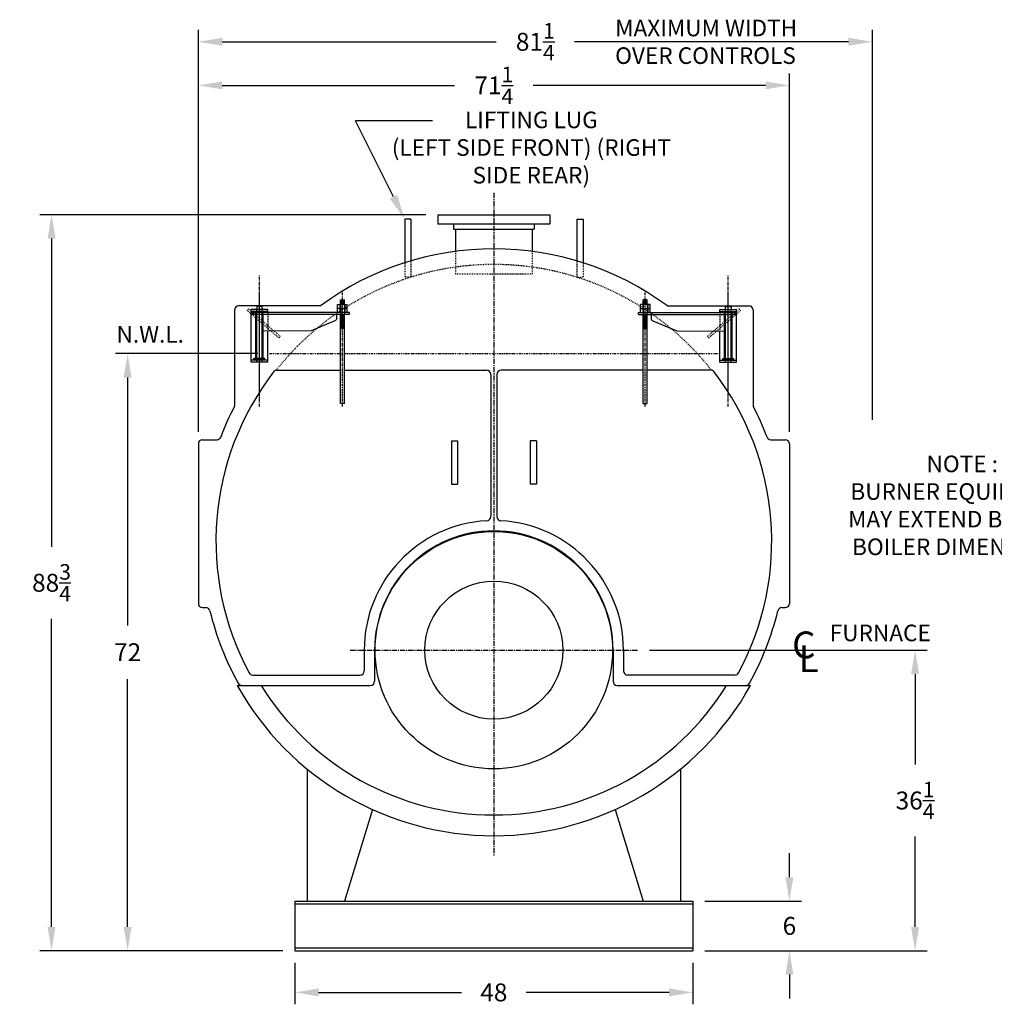
# Model space of a CAD drawing. Extents: x 20 to 364, y 81 to 291.
# Drawn here: x 20 to 138, y 85 to 204 of the extents above; entities that cross this region are included whole.
import ezdxf

# ---------------------------------------------------------------- set-up
doc = ezdxf.new("R2010")
doc.units = 0
doc.header["$LTSCALE"] = 0.25
doc.header["$MEASUREMENT"] = 0
for name, pattern in [('CENTER', [2, 1.25, -0.25, 0.25, -0.25]), ('CENTER2', [1.125, 0.75, -0.125, 0.125, -0.125]), ('HIDDEN', [0.375, 0.25, -0.125]), ('PHANTOM', [2.5, 1.25, -0.25, 0.25, -0.25, 0.25, -0.25])]:
    doc.linetypes.add(name, pattern=pattern)
doc.layers.get('DEFPOINTS').update_dxf_attribs({"linetype": 'CONTINUOUS'})
for name, color, linetype in [('0_CENTERLINES', 125, 'CENTER2'), ('0_HIDDEN', 110, 'HIDDEN'), ('0_OBJECT', 232, 'CONTINUOUS'), ('0_PHANTOM', 7, 'PHANTOM'), ('0_TEXT', 125, 'CONTINUOUS'), ('CENTER', 7, 'CENTER'), ('DIMENSIONS', 125, 'CONTINUOUS'), ('HIDDEN', 7, 'HIDDEN'), ('HIDDEN2', 7, 'CONTINUOUS'), ('OBJ-35', 232, 'CONTINUOUS'), ('OBJECT', 1, 'CONTINUOUS'), ('OBJECT2', 82, 'CONTINUOUS')]:
    doc.layers.add(name, color=color, linetype=linetype)
doc.styles.add('ROMANS', font='romans.shx')
doc.styles.add('ROMANT', font='romant.shx')
doc.dimstyles.new('DIM', dxfattribs={"dimscale": 23, "dimtxt": 0.09375, "dimasz": 0.125, "dimexe": 0.0625, "dimexo": 0.0625, "dimgap": 0.09375, "dimtad": 0, "dimtih": 1, "dimtoh": 1, "dimdec": 6, "dimzin": 0, "dimdsep": 46, "dimlunit": 5, "dimtxsty": 'ROMANS', "dimcen": 0, "dimadec": 0, "dimazin": 0, "dimtfac": 0.87, "dimtdec": 6, "dimtix": 1, "dimtofl": 0, "dimtmove": 2, "dimatfit": 3, "dimfxl": 1, "dimtolj": 1, "dimtzin": 0, "dimarcsym": 0})

# ---------------------------------------------------------------- blocks, each defined once
blk = doc.blocks.new('*D3')
at = {"layer": '0_TEXT', "color": 0, "lineweight": -2, "ltscale": 0.25, "transparency": 16777216}
for p, q in [((48.72, 163.52), (31.6, 163.52)), ((33.04, 160.64), (33.04, 130.75)), ((33.04, 94.39), (33.04, 124.28)), ((51.75, 91.52), (31.6, 91.52))]:
    blk.add_line(p, q, dxfattribs=at)
at = {"layer": '0_TEXT', "color": 0, "ltscale": 0.25, "transparency": 16777216}
for points in [[(32.56, 160.64), (33.52, 160.64), (33.04, 163.52)], [(32.56, 94.39), (33.52, 94.39), (33.04, 91.52)]]:
    blk.add_solid(points, dxfattribs=at)
at = {"layer": 'DEFPOINTS', "color": 0, "ltscale": 0.25, "transparency": 16777216}
for p in [(33.04, 163.52), (50.16, 163.52), (53.19, 91.52)]:
    blk.add_point(p, dxfattribs=at)
at = {"layer": '0_TEXT', "color": 0, "ltscale": 0.25, "transparency": 16777216, "insert": (33.04, 127.52), "char_height": 2.156, "attachment_point": 5, "style": 'ROMANS'}
blk.add_mtext('\\A1;72', dxfattribs=at)
blk = doc.blocks.new('*D4')
at = {"layer": '0_TEXT', "color": 0, "lineweight": -2, "ltscale": 0.25, "transparency": 16777216}
for p, q in [((69, 180.27), (22.44, 180.27)), ((23.87, 177.39), (23.87, 140.24)), ((23.87, 94.39), (23.87, 131.55)), ((51.75, 91.52), (22.44, 91.52))]:
    blk.add_line(p, q, dxfattribs=at)
at = {"layer": '0_TEXT', "color": 0, "ltscale": 0.25, "transparency": 16777216}
for points in [[(23.39, 177.39), (24.35, 177.39), (23.87, 180.27)], [(23.39, 94.39), (24.35, 94.39), (23.87, 91.52)]]:
    blk.add_solid(points, dxfattribs=at)
at = {"layer": 'DEFPOINTS', "color": 0, "ltscale": 0.25, "transparency": 16777216}
for p in [(23.87, 180.27), (70.44, 180.27), (53.19, 91.52)]:
    blk.add_point(p, dxfattribs=at)
at = {"layer": '0_TEXT', "color": 0, "ltscale": 0.25, "transparency": 16777216, "insert": (23.87, 135.89), "char_height": 2.1562, "attachment_point": 5, "style": 'ROMANS'}
blk.add_mtext('\\A1;88{\\H0.870000x;\\S3/4;}', dxfattribs=at)
blk = doc.blocks.new('*D5')
at = {"layer": '0_TEXT', "color": 0, "lineweight": -2, "ltscale": 0.25, "transparency": 16777216}
for p, q in [((53.19, 90.08), (53.19, 85.07)), ((101.19, 90.08), (101.19, 85.07)), ((56.07, 86.5), (73.29, 86.5)), ((98.32, 86.5), (81.09, 86.5))]:
    blk.add_line(p, q, dxfattribs=at)
at = {"layer": '0_TEXT', "color": 0, "ltscale": 0.25, "transparency": 16777216}
for points in [[(56.07, 86.98), (56.07, 86.02), (53.19, 86.5)], [(98.32, 86.98), (98.32, 86.02), (101.19, 86.5)]]:
    blk.add_solid(points, dxfattribs=at)
at = {"layer": 'DEFPOINTS', "color": 0, "ltscale": 0.25, "transparency": 16777216}
for p in [(53.19, 91.52), (101.19, 91.52), (101.19, 86.5)]:
    blk.add_point(p, dxfattribs=at)
at = {"layer": '0_TEXT', "color": 0, "ltscale": 0.25, "transparency": 16777216, "insert": (77.19, 86.5), "char_height": 2.156, "attachment_point": 5, "style": 'ROMANS'}
blk.add_mtext('\\A1;48', dxfattribs=at)
blk = doc.blocks.new('*D6')
at = {"layer": '0_TEXT', "color": 0, "lineweight": -2, "ltscale": 0.25, "transparency": 16777216}
for p, q in [((95.94, 127.77), (129.41, 127.77)), ((127.97, 124.89), (127.97, 113.99)), ((127.97, 94.39), (127.97, 105.3)), ((102.63, 91.52), (129.41, 91.52))]:
    blk.add_line(p, q, dxfattribs=at)
at = {"layer": '0_TEXT', "color": 0, "ltscale": 0.25, "transparency": 16777216}
for points in [[(127.49, 124.89), (128.45, 124.89), (127.97, 127.77)], [(127.49, 94.39), (128.45, 94.39), (127.97, 91.52)]]:
    blk.add_solid(points, dxfattribs=at)
at = {"layer": 'DEFPOINTS', "color": 0, "ltscale": 0.25, "transparency": 16777216}
for p in [(94.5, 127.77), (127.97, 127.77), (101.19, 91.52)]:
    blk.add_point(p, dxfattribs=at)
at = {"layer": '0_TEXT', "color": 0, "ltscale": 0.25, "transparency": 16777216, "insert": (127.97, 109.64), "char_height": 2.1562, "attachment_point": 5, "style": 'ROMANS'}
blk.add_mtext('\\A1;36{\\H0.870000x;\\S1/4;}', dxfattribs=at)
blk = doc.blocks.new('*D7')
at = {"layer": '0_TEXT', "color": 0, "lineweight": -2, "ltscale": 0.25, "transparency": 16777216}
for p, q in [((112.82, 100.39), (112.82, 103.27)), ((102.63, 97.52), (114.26, 97.52)), ((102.63, 91.52), (114.26, 91.52)), ((112.82, 88.64), (112.82, 85.77))]:
    blk.add_line(p, q, dxfattribs=at)
at = {"layer": '0_TEXT', "color": 0, "ltscale": 0.25, "transparency": 16777216}
for points in [[(112.34, 100.39), (113.3, 100.39), (112.82, 97.52)], [(112.34, 88.64), (113.3, 88.64), (112.82, 91.52)]]:
    blk.add_solid(points, dxfattribs=at)
at = {"layer": 'DEFPOINTS', "color": 0, "ltscale": 0.25, "transparency": 16777216}
for p in [(101.19, 97.52), (112.82, 97.52), (101.19, 91.52)]:
    blk.add_point(p, dxfattribs=at)
at = {"layer": '0_TEXT', "color": 0, "ltscale": 0.25, "transparency": 16777216, "insert": (112.82, 94.52), "char_height": 2.156, "attachment_point": 5, "style": 'ROMANS'}
blk.add_mtext('\\A1;6', dxfattribs=at)
blk = doc.blocks.new('*D8')
at = {"layer": '0_TEXT', "color": 0, "lineweight": -2, "ltscale": 0.25, "transparency": 16777216}
for p, q in [((41.57, 154.08), (41.57, 197.3)), ((112.82, 154.08), (112.82, 197.3)), ((44.44, 195.86), (72.46, 195.86)), ((109.94, 195.86), (81.92, 195.86))]:
    blk.add_line(p, q, dxfattribs=at)
at = {"layer": '0_TEXT', "color": 0, "ltscale": 0.25, "transparency": 16777216}
for points in [[(44.44, 196.34), (44.44, 195.38), (41.57, 195.86)], [(109.94, 196.34), (109.94, 195.38), (112.82, 195.86)]]:
    blk.add_solid(points, dxfattribs=at)
at = {"layer": 'DEFPOINTS', "color": 0, "ltscale": 0.25, "transparency": 16777216}
for p in [(112.82, 195.86), (41.57, 152.64), (112.82, 152.64)]:
    blk.add_point(p, dxfattribs=at)
at = {"layer": '0_TEXT', "color": 0, "ltscale": 0.25, "transparency": 16777216, "insert": (77.19, 195.86), "char_height": 2.1562, "attachment_point": 5, "style": 'ROMANS'}
blk.add_mtext('\\A1;71{\\H0.870000x;\\S1/4;}', dxfattribs=at)
blk = doc.blocks.new('*D9')
at = {"layer": '0_TEXT', "color": 0, "lineweight": -2, "ltscale": 0.25, "transparency": 16777216}
for p, q in [((41.57, 155.52), (41.57, 202.55)), ((122.82, 155.52), (122.82, 202.55)), ((44.44, 201.12), (77.46, 201.12)), ((119.94, 201.12), (86.92, 201.12))]:
    blk.add_line(p, q, dxfattribs=at)
at = {"layer": '0_TEXT', "color": 0, "ltscale": 0.25, "transparency": 16777216}
for points in [[(44.44, 201.6), (44.44, 200.64), (41.57, 201.12)], [(119.94, 201.6), (119.94, 200.64), (122.82, 201.12)]]:
    blk.add_solid(points, dxfattribs=at)
at = {"layer": 'DEFPOINTS', "color": 0, "ltscale": 0.25, "transparency": 16777216}
for p in [(122.82, 201.12), (41.57, 154.08), (122.82, 154.08)]:
    blk.add_point(p, dxfattribs=at)
at = {"layer": '0_TEXT', "color": 0, "ltscale": 0.25, "transparency": 16777216, "insert": (82.19, 201.12), "char_height": 2.1562, "attachment_point": 5, "style": 'ROMANS'}
blk.add_mtext('\\A1;81{\\H0.870000x;\\S1/4;}', dxfattribs=at)
blk = doc.blocks.new('A$C355860F4')
at = {"layer": 'CENTER'}
for p, q in [((10, -0.39), (10, 15.42)), ((0, -0.39), (0, 13.39)), ((10, 1.38), (10, 13.23))]:
    blk.add_line(p, q, dxfattribs=at)
at = {"layer": 'HIDDEN', "ltscale": 0.75}
for p, q in [((7.51, 8.09), (11.33, 11.39)), ((7.66, 7.89), (11.5, 11.2)), ((7.66, 7.89), (7.51, 8.09))]:
    blk.add_line(p, q, dxfattribs=at)
at = {"layer": 'HIDDEN'}
for p, q in [((9.01, 10.95), (9.01, 8.71)), ((11.33, 11.39), (11.5, 11.2))]:
    blk.add_line(p, q, dxfattribs=at)
at = {"layer": 'HIDDEN2'}
for p, q in [((-0.25, 11.94), (-0.25, 10.7)), ((0.25, 11.94), (0.25, 10.7)), ((9.67, 4.97), (9.67, 11.34)), ((10.34, 4.97), (10.34, 11.34))]:
    blk.add_line(p, q, dxfattribs=at)
at = {"layer": 'OBJ-35'}
for p, q in [((-0.58, 11.44), (-0.58, 11.94)), ((0.58, 11.94), (-0.58, 11.94)), ((-0.3, 11.94), (-0.3, 11.44)), ((-0.25, 11.94), (-0.25, 12.5)), ((0.25, 12.5), (-0.25, 12.5)), ((0.25, 12.38), (-0.25, 12.38)), ((0.25, 12.25), (-0.25, 12.25)), ((0.25, 12.13), (-0.25, 12.13)), ((0.25, 12), (-0.25, 12)), ((0.25, 11.94), (0.25, 12.5)), ((0.3, 11.94), (0.3, 11.44)), ((0.58, 11.44), (0.58, 11.94)), ((-0.58, 11.44), (0.58, 11.44)), ((-0.58, 10.95), (-0.58, 11.44)), ((-0.3, 11.44), (-0.3, 10.95)), ((-0.25, 0), (-0.25, 10.7)), ((0.25, 0), (0.25, 10.7)), ((0.3, 11.44), (0.3, 10.95)), ((0.58, 10.95), (0.58, 11.44)), ((9.55, 5.4), (9.55, 10.93)), ((10.46, 5.4), (10.46, 10.93)), ((-0.25, 10.64), (0.25, 10.64)), ((-0.25, 10.52), (0.25, 10.52)), ((-0.25, 10.39), (0.25, 10.39)), ((-0.25, 10.39), (0.25, 10.39)), ((-0.25, 10.27), (0.25, 10.27)), ((-0.25, 10.27), (0.25, 10.27)), ((-0.25, 10.14), (0.25, 10.14)), ((-0.25, 10.14), (0.25, 10.14)), ((-0.25, 10.02), (0.25, 10.02)), ((-0.25, 9.89), (0.25, 9.89)), ((-0.25, 9.89), (0.25, 9.89)), ((-0.25, 9.77), (0.25, 9.77)), ((-0.25, 9.77), (0.25, 9.77)), ((-0.25, 9.64), (0.25, 9.64)), ((-0.25, 9.64), (0.25, 9.64)), ((-0.25, 9.52), (0.25, 9.52)), ((-0.25, 9.4), (0.25, 9.4)), ((-0.25, 9.27), (0.25, 9.27)), ((-0.25, 9.15), (0.25, 9.15)), ((-0.25, 9.02), (0.25, 9.02)), ((9.34, 5.4), (10.67, 5.4)), ((9.34, 5.34), (9.34, 5.4)), ((9.34, 5.21), (9.34, 5.34)), ((9.34, 5.31), (10.67, 5.31)), ((10.67, 5.34), (10.67, 5.4)), ((10.67, 5.21), (10.67, 5.34)), ((-0.25, 0), (0.25, 0))]:
    blk.add_line(p, q, dxfattribs=at)
at = {"layer": 'OBJECT'}
for p, q in [((9.01, 11.34), (11, 11.34)), ((9.01, 10.95), (9.01, 11.34)), ((9.01, 11.09), (11, 11.09)), ((9.67, 11.34), (9.67, 11.67)), ((9.67, 11.67), (10.34, 11.67)), ((10.34, 11.67), (10.34, 11.34)), ((11, 4.97), (11, 11.34)), ((9.01, 4.97), (9.01, 8.71)), ((9.01, 5.21), (11, 5.21)), ((9.01, 4.97), (11, 4.97))]:
    blk.add_line(p, q, dxfattribs=at)
at = {"layer": 'OBJECT2'}
for p, q in [((-0.83, 10.7), (-0.83, 10.95)), ((-0.83, 10.95), (10.83, 10.95)), ((-0.83, 10.7), (10.83, 10.7)), ((0.72, 10.7), (0.72, 10.26)), ((10.83, 10.7), (10.83, 10.95)), ((10.83, 10.7), (10.83, 10.95)), ((0.92, 9.95), (3.79, 8.74)), ((3.79, 8.74), (9.55, 8.71))]:
    blk.add_line(p, q, dxfattribs=at)
blk.add_arc((1.05, 10.26), 0.331, 180, 247.0709, dxfattribs=at)

msp = doc.modelspace()

# ---------------------------------------------------------------- linework, layer by layer
at = {"layer": '0_CENTERLINES', "linetype": 'CENTER', "ltscale": 2}
for p, q in [((77.1906475, 182.8942861), (77.1906475, 102.9255013)), ((59.8781475, 127.7692861), (94.5031475, 127.7692861))]:
    msp.add_line(p, q, dxfattribs=at)
at = {"layer": '0_HIDDEN'}
for p, q in [((72.5656475, 175.8395558), (72.5656475, 173.1442861)), ((81.8156475, 175.8395558), (81.8156475, 173.1442861)), ((67.1906475, 174.6960982), (67.1906475, 172.7359353)), ((87.1906475, 174.6960982), (87.1906475, 172.7359353)), ((66.4406475, 174.4651068), (66.4406475, 172.7359353)), ((87.9406475, 174.4651068), (87.9406475, 172.7359353)), ((67.1906475, 172.7359353), (66.4406475, 172.7359353)), ((72.5656475, 173.1442861), (81.8156475, 173.1442861)), ((87.1906475, 172.7359353), (87.9406475, 172.7359353))]:
    msp.add_line(p, q, dxfattribs=at)
msp.add_arc((77.1906475, 140.8942861), 33.375, 38.149521612, 141.850478388, dxfattribs=at)
at = {"layer": '0_OBJECT'}
for p, q in [((66.4406475, 179.7359353), (66.4406475, 174.4651068)), ((67.1906475, 179.7359353), (66.4406475, 179.7359353)), ((67.1906475, 179.7359353), (67.1906475, 174.6960982)), ((70.4406475, 180.2692861), (83.9406475, 180.2692861)), ((70.4406475, 180.2692861), (70.4406475, 179.1492861)), ((83.9406475, 180.2692861), (83.9406475, 179.1492861)), ((87.1906475, 179.7359353), (87.1906475, 174.6960982)), ((87.1906475, 179.7359353), (87.9406475, 179.7359353)), ((87.9406475, 179.7359353), (87.9406475, 174.4651068)), ((70.4406475, 179.1492861), (83.9406475, 179.1492861)), ((72.3456475, 179.1492861), (72.3456475, 178.5192861)), ((72.3456475, 178.5192861), (82.0356475, 178.5192861)), ((72.5656475, 178.5192861), (72.5656475, 175.8395558)), ((81.8156475, 178.5192861), (81.8156475, 175.8395558)), ((82.0356475, 179.1492861), (82.0356475, 178.5192861)), ((45.9406475, 168.7692861), (45.9406475, 157.2037925)), ((56.2760145, 169.2692861), (46.4406475, 169.2692861)), ((98.1052806, 169.2692861), (107.9406475, 169.2692861)), ((108.4406475, 168.7692861), (108.4406475, 157.2037925)), ((51.0375526, 161.5192861), (58.6922709, 161.5192861)), ((59.1890242, 161.5192861), (76.3156475, 161.5192861)), ((95.1922709, 161.5192861), (78.0656475, 161.5192861)), ((103.3437425, 161.5192861), (95.6890242, 161.5192861)), ((76.8156475, 161.0192861), (76.8156475, 143.8705283)), ((77.5656475, 161.0192861), (77.5656475, 143.8705283)), ((41.5656475, 152.6442861), (41.5656475, 133.3942861)), ((42.0656475, 153.1442861), (43.7915458, 153.1442861)), ((72.0656475, 153.0192861), (72.8156475, 153.0192861)), ((72.0656475, 153.0192861), (72.0656475, 147.7692861)), ((72.8156475, 153.0192861), (72.8156475, 147.7692861)), ((81.5656475, 153.0192861), (81.5656475, 147.7692861)), ((82.3156475, 153.0192861), (81.5656475, 153.0192861)), ((82.3156475, 153.0192861), (82.3156475, 147.7692861)), ((110.5897493, 153.1442861), (112.3156475, 153.1442861)), ((112.8156475, 152.6442861), (112.8156475, 133.3942861)), ((72.0656475, 147.7692861), (72.8156475, 147.7692861)), ((82.3156475, 147.7692861), (81.5656475, 147.7692861)), ((42.0656475, 132.8942861), (42.4658365, 132.8942861)), ((111.9154586, 132.8942861), (112.3156475, 132.8942861)), ((61.5656475, 127.7692861), (61.5656475, 125.2692861)), ((62.8156475, 127.7692861), (62.8156475, 124.0192861)), ((91.5656475, 127.7692861), (91.5656475, 124.0192861)), ((92.8156475, 127.7692861), (92.8156475, 125.2692861)), ((48.1241828, 124.7692861), (61.0656475, 124.7692861)), ((106.2571123, 124.7692861), (93.3156475, 124.7692861)), ((46.2332676, 123.5192861), (62.3156475, 123.5192861)), ((92.0656475, 123.5192861), (108.1480275, 123.5192861)), ((54.6906475, 113.4352257), (54.6906475, 97.5192861)), ((99.6906475, 113.4352257), (99.6906475, 97.5192861)), ((62.5815239, 108.5396341), (59.1906475, 97.5192861)), ((91.7997712, 108.5396341), (95.1906475, 97.5192861)), ((53.1906475, 97.5192861), (101.1906475, 97.5192861)), ((53.1906475, 97.5192861), (53.1906475, 91.5192861)), ((101.1906475, 97.5192861), (101.1906475, 91.5192861)), ((53.1906475, 97.1762861), (101.1906475, 97.1762861)), ((53.1906475, 91.8622861), (101.1906475, 91.8622861)), ((53.1906475, 91.5192861), (101.1906475, 91.5192861))]:
    msp.add_line(p, q, dxfattribs=at)
for radius in [14.3125, 8.3125]:
    msp.add_circle((77.1906475, 127.7692861), radius, dxfattribs=at)
for centre, radius, start, end in [((77.1906475, 140.8942861), 35.25, 53.6068308, 126.3931692), ((46.4406475, 168.7692861), 0.5, 90, 180), ((107.9406475, 168.7692861), 0.5, 0, 90), ((51.0375526, 161.0192861), 0.5, 90, 142.421451761), ((76.3156475, 161.0192861), 0.5, 0, 90), ((78.0656475, 161.0192861), 0.5, 90, 180), ((103.3437425, 161.0192861), 0.5, 37.578548239, 90), ((77.1906475, 140.8942861), 33.5, 142.421451761, 208.260744429), ((77.1906475, 140.8942861), 33.5, 331.739255571, 37.578548239), ((77.1906475, 140.8942861), 35.25, 152.439754535, 159.105804426), ((77.1906475, 140.8942861), 35.25, 20.894195574, 27.560245465), ((43.7915458, 153.6442861), 0.5, 270, 339.105804426), ((110.5897493, 153.6442861), 0.5, 200.894195574, 270), ((42.0656475, 152.6442861), 0.5, 90, 180), ((112.3156475, 152.6442861), 0.5, 0, 90), ((76.3156475, 143.8705283), 0.5, 273.110601128, 0), ((78.0656475, 143.8705283), 0.5, 180, 266.889398872), ((77.1906475, 127.7692861), 15.625, 93.110601128, 180), ((77.1906475, 127.7692861), 15.625, 0, 86.889398872), ((77.1906475, 127.7692861), 14.375, 0, 180), ((42.0656475, 133.3942861), 0.5, 180, 270), ((112.3156475, 133.3942861), 0.5, 270, 0), ((42.4658365, 132.3942861), 0.5, 13.754503371, 90), ((77.1906475, 140.8942861), 35.25, 193.754503371, 209.052544701), ((77.1906475, 140.8942861), 35.25, 330.947455299, 346.245496629), ((111.9154586, 132.3942861), 0.5, 90, 166.245496629), ((48.1241828, 125.2692861), 0.5, 208.260744429, 270), ((61.0656475, 125.2692861), 0.5, 270, 0), ((93.3156475, 125.2692861), 0.5, 180, 270), ((106.2571123, 125.2692861), 0.5, 270, 331.739255571), ((77.1906475, 140.8942861), 35.5, 209.303558949, 330.696441051), ((46.8130756, 124.0192861), 0.5, 209.052544701, 270), ((77.1906475, 140.8942861), 33, 211.770298621, 328.229701379), ((62.3156475, 124.0192861), 0.5, 270, 0), ((92.0656475, 124.0192861), 0.5, 180, 270), ((107.5682195, 124.0192861), 0.5, 270, 330.947455299)]:
    msp.add_arc(centre, radius, start, end, dxfattribs=at)
at = {"layer": '0_PHANTOM'}
msp.add_line((50.1597046, 163.5192861), (104.2215905, 163.5192861), dxfattribs=at)
at = {"layer": '0_TEXT'}
for p in [(69.8076292, 191.5929741), (65.0971557, 182.4182906)]:
    msp.add_line(p, (60.5018985, 191.5929741), dxfattribs=at)
msp.add_solid([(65.5442149, 182.6422059), (64.6500965, 182.1943753), (66.4406475, 179.7359353)], dxfattribs=at)

# ---------------------------------------------------------------- block references
at = {"layer": 'DIMENSIONS', "ltscale": 0.25, "xscale": -1}
msp.add_blockref('A$C355860F4', (58.9406475, 157.5192861), dxfattribs=at)
at = {"layer": 'DIMENSIONS', "ltscale": 0.25}
msp.add_blockref('A$C355860F4', (95.4406475, 157.5192861), dxfattribs=at)

# ---------------------------------------------------------------- texts
at = {"layer": '0_TEXT'}
for s, height, style, p in [('N.W.L.', 2, 'ROMANS', (31.7039566, 164.8438887)), ('N.W.L.', 2, 'ROMANS', (31.7039566, 164.8438887)), ('FURNACE', 2, 'ROMANS', (117.6834355, 128.8434104)), ('C', 3.234375, 'ROMANT', (113.144509, 126.7794529)), ('L', 3.234375, 'ROMANT', (113.940799, 125.1231401))]:
    msp.add_text(s, height=height, dxfattribs=dict(at, style=style)).set_placement(p)
at = {"layer": '0_TEXT', "char_height": 2, "style": 'ROMANS'}
for s, insert, width, attachment_point in [('MAXIMUM WIDTH OVER CONTROLS', (91.8125191, 203.7829115), 24.380952381, 1), ('LIFTING LUG \\P(LEFT SIDE FRONT) (RIGHT SIDE REAR)', (81.7088401, 192.7037354), 34.7166, 2), ('NOTE : \\PBURNER EQUIPMENT      MAY EXTEND BEYOND      BOILER DIMENSIONS', (133.6559986, 151.2268519), 34.354020659, 2)]:
    msp.add_mtext(s, dxfattribs=dict(at, insert=insert, width=width, attachment_point=attachment_point))

# ---------------------------------------------------------------- dimensions: what is measured, and where the dimension line sits
at = {"layer": '0_TEXT'}
for base, p1, p2, picture, middle in [((122.8156475, 201.115845), (41.5656475, 154.0817861), (122.8156475, 154.0817861), '*D9', (82.1906475, 201.115845)), ((112.8156475, 195.8634632), (41.5656475, 152.6442861), (112.8156475, 152.6442861), '*D8', (77.1906475, 195.8634632)), ((101.1906475, 86.5029937), (53.1906475, 91.5192861), (101.1906475, 91.5192861), '*D5', (77.1906475, 86.5029937))]:
    dim = msp.add_linear_dim(base=base, p1=p1, p2=p2, dimstyle='DIM', dxfattribs=at)
    dim.commit()
    dim.dimension.update_dxf_attribs({"geometry": picture, "text_midpoint": middle})
for base, p1, p2, picture, middle in [((23.8726099, 180.2692861), (53.1906475, 91.5192861), (70.4406475, 180.2692861), '*D4', (23.8726099, 135.8942861)), ((33.0362393, 163.5192861), (53.1906475, 91.5192861), (50.1597046, 163.5192861), '*D3', (33.0362393, 127.5192861)), ((127.9720186, 127.7692861), (101.1906475, 91.5192861), (94.5031475, 127.7692861), '*D6', (127.9720186, 109.6442861)), ((112.823172, 97.5192861), (101.1906475, 91.5192861), (101.1906475, 97.5192861), '*D7', (112.823172, 94.5192861))]:
    dim = msp.add_linear_dim(base=base, p1=p1, p2=p2, angle=90, dimstyle='DIM', dxfattribs=at)
    dim.commit()
    dim.dimension.update_dxf_attribs({"geometry": picture, "text_midpoint": middle})

doc.saveas('drawing.dxf')
